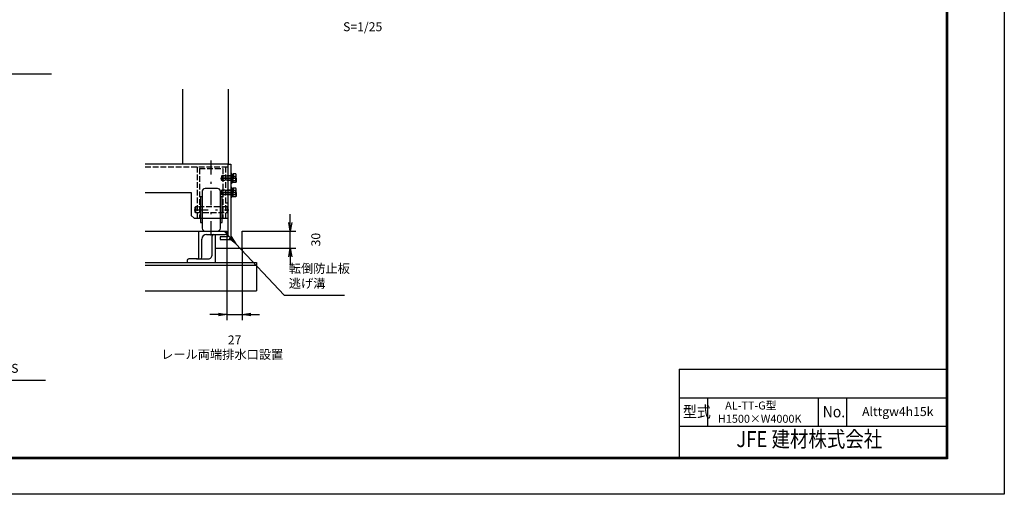
# Model space of a CAD drawing. Extents: x 0 to 14850, y 0 to 10500.
# Drawn here: x 6193 to 14850, y 0 to 4175 of the extents above; entities that cross this region are included whole.
import ezdxf
from ezdxf.enums import TextEntityAlignment as Align

# ---------------------------------------------------------------- set-up
doc = ezdxf.new("R2010")
doc.units = 0
doc.header["$LTSCALE"] = 25
doc.header["$MEASUREMENT"] = 0
doc.header["$PDMODE"] = 35
doc.linetypes.add('JIS_DASHDOT', pattern=[10.7, 5, -2.5, 0.7, -2.5])
doc.linetypes.add('PRFWELDING', pattern=[2.7, 2, -0.7])
doc.layers.get('0').update_dxf_attribs({"linetype": 'CONTINUOUS'})
doc.layers.get('DEFPOINTS').update_dxf_attribs({"linetype": 'CONTINUOUS'})
for name, color, linetype in [('01', 7, 'CONTINUOUS'), ('WAKU', 7, 'CONTINUOUS'), ('ねじ', 8, 'CONTINUOUS'), ('外形線', 7, 'CONTINUOUS'), ('寸法線', 3, 'CONTINUOUS'), ('文字1', 4, 'CONTINUOUS'), ('細線', 4, 'CONTINUOUS'), ('軸線', 6, 'JIS_DASHDOT'), ('隠れ線', 4, 'PRFWELDING')]:
    doc.layers.add(name, color=color, linetype=linetype)
doc.styles.get("Standard").update_dxf_attribs({"font": 'simplex.shx', "bigfont": 'bigfont.shx'})
doc.dimstyles.new('HIGANO1', dxfattribs={"dimtxt": 3.15, "dimasz": 3, "dimexe": 2, "dimexo": 0, "dimgap": 1.5, "dimtad": 3, "dimdsep": 46, "dimtxsty": 'STANDARD', "dimblk": 'OPEN', "dimblk1": 'OPEN', "dimblk2": 'OPEN', "dimsah": 1, "dimcen": 0, "dimdle": 1, "dimclrd": 256, "dimclre": 256, "dimclrt": 256, "dimadec": 0, "dimazin": 0, "dimtfac": 1, "dimtmove": 0, "dimatfit": 0, "dimldrblk": 'OPEN', "dimfxl": 1, "dimtolj": 1, "dimarcsym": 0})

# ---------------------------------------------------------------- blocks, each defined once
blk = doc.blocks.new('PROFDL005RJ066')
blk.add_line((0, 0), (43.03, 0))
at = {"insert": (1.5, 1.5), "char_height": 3, "attachment_point": 7}
blk.add_mtext('パネル押え\\PFB-t4 SUS304', dxfattribs=at)
blk = doc.blocks.new('PROFDL00HQT4K6')
blk.add_line((0, 0), (36.94, 0))
at = {"insert": (1.5, 1.5), "char_height": 3, "attachment_point": 7}
blk.add_mtext('L-50x50xt4 SS', dxfattribs=at)
blk = doc.blocks.new('_OPEN')
at = {"color": 0, "linetype": 'ByBlock'}
for p, q in [((-1, 0.17), (0, 0)), ((0, 0), (-1, -0.17)), ((0, 0), (-1, 0))]:
    blk.add_line(p, q, dxfattribs=at)
blk = doc.blocks.new('*D84')
at = {"layer": 'DEFPOINTS', "color": 0}
for p in [(8094.3, 2204.7), (8519.3, 1752.3)]:
    blk.add_point(p, dxfattribs=at)
at = {"layer": '寸法線', "lineweight": -2}
for p, q in [((7991.6, 2314), (8043, 2259.3)), ((8519.3, 1752.3), (8094.3, 2204.7))]:
    blk.add_line(p, q, dxfattribs=at)
at = {"layer": '寸法線', "lineweight": -2, "xscale": 75, "yscale": 75, "zscale": 75, "rotation": 313.2131530961311}
blk.add_blockref('_OPEN', (8094.3, 2204.7), dxfattribs=at)
blk = doc.blocks.new('PROFDL00I5QJJ6')
blk.add_line((0, 0), (20.2, 0))
at = {"insert": (1.5, 1.5), "char_height": 3, "attachment_point": 7}
blk.add_mtext('転倒防止板\\P逃げ溝', dxfattribs=at)
blk = doc.blocks.new('*D85')
at = {"layer": 'DEFPOINTS', "color": 0}
for p in [(8014.8, 2315.5), (8149.8, 2165.5), (8149.8, 1582.2)]:
    blk.add_point(p, dxfattribs=at)
at = {"layer": '寸法線', "lineweight": -2}
for p, q in [((8014.8, 2315.5), (8014.8, 1532.2)), ((8149.8, 2165.5), (8149.8, 1532.2)), ((7939.8, 1582.2), (7864.8, 1582.2)), ((8014.8, 1582.2), (8149.8, 1582.2)), ((8224.8, 1582.2), (8299.8, 1582.2))]:
    blk.add_line(p, q, dxfattribs=at)
at = {"layer": '寸法線', "lineweight": -2, "xscale": 75, "yscale": 75, "zscale": 75}
blk.add_blockref('_OPEN', (8014.8, 1582.2), dxfattribs=at)
at = {"layer": '寸法線', "lineweight": -2, "xscale": 75, "yscale": 75, "zscale": 75, "rotation": 180}
blk.add_blockref('_OPEN', (8149.8, 1582.2), dxfattribs=at)
at = {"layer": '寸法線', "insert": (8082.3, 1357.8), "char_height": 78.75, "attachment_point": 5}
blk.add_mtext('\\A1;27', dxfattribs=at)
blk = doc.blocks.new('*D86')
at = {"layer": 'DEFPOINTS', "color": 0}
for p in [(8376.9, 2315.5), (8571.6, 2315.5), (8149.8, 2165.5)]:
    blk.add_point(p, dxfattribs=at)
at = {"layer": '寸法線', "lineweight": -2}
for p, q in [((8571.6, 2390.5), (8571.6, 2465.5)), ((8376.9, 2315.5), (8621.6, 2315.5)), ((8571.6, 2165.5), (8571.6, 2315.5)), ((8149.8, 2165.5), (8621.6, 2165.5)), ((8571.6, 2090.5), (8571.6, 2015.5))]:
    blk.add_line(p, q, dxfattribs=at)
at = {"layer": '寸法線', "lineweight": -2, "xscale": 75, "yscale": 75, "zscale": 75}
for p, rotation in [((8571.6, 2315.5), 270), ((8571.6, 2165.5), 90)]:
    blk.add_blockref('_OPEN', p, dxfattribs=dict(at, rotation=rotation))
at = {"layer": '寸法線', "insert": (8796, 2240.5), "char_height": 78.75, "attachment_point": 5, "rotation": 90}
blk.add_mtext('\\A1;30', dxfattribs=at)

msp = doc.modelspace()

# ---------------------------------------------------------------- linework, layer by layer
at = {"color": 0, "linetype": 'Continuous'}
for p, q in [((11991.485, 1100), (14337.5, 1100)), ((11991.485, 1100), (11991.485, 325)), ((11991.485, 850), (14337.5, 850)), ((11991.485, 600), (14337.5, 600))]:
    msp.add_line(p, q, dxfattribs=at)
at = {"linetype": 'Continuous'}
for p, q in [((12241.485, 850), (12241.485, 600)), ((13212.5, 850), (13212.5, 600)), ((13462.5, 850), (13462.5, 600))]:
    msp.add_line(p, q, dxfattribs=at)
at = {"color": 3, "linetype": 'Continuous'}
msp.add_lwpolyline([(0, 10500), (14850, 10500), (14850, 0), (0, 0)], close=True, dxfattribs=at)
at = {"linetype": 'Continuous'}
for points in [[(500, 10187.5), (14350, 10187.5), (14350, 312.5), (500, 312.5)], [(503.125, 10184.375), (14346.875, 10184.375), (14346.875, 315.625), (503.125, 315.625)], [(506.25, 10181.25), (14343.75, 10181.25), (14343.75, 318.75), (506.25, 318.75)], [(509.375, 10178.125), (14340.625, 10178.125), (14340.625, 321.875), (509.375, 321.875)], [(512.5, 10175), (14337.5, 10175), (14337.5, 325), (512.5, 325)]]:
    msp.add_lwpolyline(points, close=True, dxfattribs=at)
at = {"layer": '01', "color": 7, "linetype": 'Continuous'}
for p, q in [((8024.759, 2905.462), (7296.116, 2905.462)), ((7296.116, 2655.462), (7701.009, 2655.462))]:
    msp.add_line(p, q, dxfattribs=at)
at = {"layer": 'ねじ'}
for p, q in [((8058.458, 2797.337), (8066.271, 2800.462)), ((8058.458, 2763.587), (8066.271, 2760.462)), ((8058.458, 2672.337), (8066.271, 2675.462)), ((8058.458, 2638.587), (8066.271, 2635.462))]:
    msp.add_line(p, q, dxfattribs=at)
at = {"layer": '外形線'}
for p, q in [((7624.759, 3564.084), (7624.759, 2905.462)), ((8024.759, 3564.084), (8024.759, 2905.462)), ((8024.759, 2265.462), (8024.759, 2905.462)), ((8024.759, 2905.462), (8049.759, 2905.462)), ((8049.759, 2905.462), (8049.759, 2240.462)), ((8057.759, 2822.962), (8049.759, 2822.962)), ((8049.759, 2822.962), (8049.759, 2737.962)), ((8057.759, 2737.962), (8057.759, 2822.962)), ((8057.759, 2803.462), (8058.271, 2816.129)), ((8057.759, 2803.462), (8057.759, 2780.462)), ((8068.271, 2782.462), (8057.759, 2780.462)), ((8057.759, 2757.462), (8057.759, 2780.462)), ((8068.271, 2778.462), (8057.759, 2776.462)), ((8058.271, 2816.129), (8059.104, 2816.962)), ((8058.458, 2800.462), (8058.458, 2780.462)), ((8058.458, 2760.462), (8058.458, 2780.462)), ((8059.104, 2816.962), (8063.015, 2816.962)), ((8059.104, 2816.962), (8059.104, 2780.718)), ((8059.104, 2743.962), (8059.104, 2776.718)), ((8063.015, 2816.962), (8066.925, 2816.962)), ((8066.925, 2816.962), (8067.759, 2816.129)), ((8066.925, 2816.962), (8066.925, 2782.206)), ((8066.925, 2743.962), (8066.925, 2778.206)), ((8067.759, 2816.129), (8068.271, 2803.462)), ((8091.868, 2817.99), (8068.271, 2817.99)), ((8068.271, 2817.99), (8068.271, 2780.462)), ((8068.271, 2803.462), (8068.271, 2780.462)), ((8068.271, 2799.226), (8091.868, 2799.226)), ((8068.271, 2742.934), (8068.271, 2780.462)), ((8068.271, 2757.462), (8068.271, 2780.462)), ((8094.771, 2812.962), (8091.868, 2817.99)), ((8094.771, 2780.462), (8094.771, 2812.962)), ((8094.771, 2780.462), (8094.771, 2747.962)), ((8049.759, 2737.962), (8057.759, 2737.962)), ((8057.759, 2697.962), (8049.759, 2697.962)), ((8057.759, 2757.462), (8058.271, 2744.795)), ((8057.759, 2612.962), (8057.759, 2697.962)), ((8057.759, 2678.462), (8058.271, 2691.129)), ((8058.271, 2744.795), (8059.104, 2743.962)), ((8058.271, 2691.129), (8059.104, 2691.962)), ((8059.104, 2743.962), (8063.015, 2743.962)), ((8059.104, 2691.962), (8063.015, 2691.962)), ((8059.104, 2691.962), (8059.104, 2655.718)), ((8063.015, 2743.962), (8066.925, 2743.962)), ((8063.015, 2691.962), (8066.925, 2691.962)), ((8066.925, 2743.962), (8067.759, 2744.795)), ((8066.925, 2691.962), (8067.759, 2691.129)), ((8066.925, 2691.962), (8066.925, 2657.206)), ((8067.759, 2744.795), (8068.271, 2757.462)), ((8067.759, 2691.129), (8068.271, 2678.462)), ((8068.271, 2761.698), (8091.868, 2761.698)), ((8091.868, 2742.934), (8068.271, 2742.934)), ((8091.868, 2692.99), (8068.271, 2692.99)), ((8068.271, 2692.99), (8068.271, 2655.462)), ((8094.771, 2747.962), (8091.868, 2742.934)), ((8094.771, 2687.962), (8091.868, 2692.99)), ((8094.771, 2655.462), (8094.771, 2687.962)), ((7701.009, 2655.462), (7701.009, 2452.962)), ((8049.759, 2612.962), (8057.759, 2612.962)), ((8057.759, 2678.462), (8057.759, 2655.462)), ((8068.271, 2657.462), (8057.759, 2655.462)), ((8057.759, 2632.462), (8057.759, 2655.462)), ((8068.271, 2653.462), (8057.759, 2651.462)), ((8057.759, 2632.462), (8058.271, 2619.795)), ((8058.271, 2619.795), (8059.104, 2618.962)), ((8058.458, 2675.462), (8058.458, 2655.462)), ((8058.458, 2635.462), (8058.458, 2655.462)), ((8059.104, 2618.962), (8059.104, 2651.718)), ((8059.104, 2618.962), (8063.015, 2618.962)), ((8063.015, 2618.962), (8066.925, 2618.962)), ((8066.925, 2618.962), (8066.925, 2653.206)), ((8066.925, 2618.962), (8067.759, 2619.795)), ((8067.759, 2619.795), (8068.271, 2632.462)), ((8068.271, 2678.462), (8068.271, 2655.462)), ((8068.271, 2674.226), (8091.868, 2674.226)), ((8068.271, 2617.934), (8068.271, 2655.462)), ((8068.271, 2632.462), (8068.271, 2655.462)), ((8068.271, 2636.698), (8091.868, 2636.698)), ((8091.868, 2617.934), (8068.271, 2617.934)), ((8094.771, 2622.962), (8091.868, 2617.934)), ((8094.771, 2655.462), (8094.771, 2622.962)), ((7726.009, 2427.962), (7701.009, 2452.962)), ((7726.009, 2427.962), (8024.759, 2427.962)), ((7954.759, 2265.462), (7954.759, 2240.462)), ((8024.759, 2265.462), (7954.759, 2265.462)), ((7954.759, 2240.462), (8049.759, 2240.462))]:
    msp.add_line(p, q, dxfattribs=at)
for centre, radius, start, end in [((8066.271, 2802.462), 2, 270, 0), ((8078.158, 2808.608), 16.613, 325.6158651, 34.3841349), ((8032.673, 2780.462), 62.097, 342.4121065, 17.5878935), ((8066.271, 2758.462), 2, 0, 90), ((8078.158, 2752.316), 16.613, 325.6158651, 34.3841349), ((8078.158, 2683.608), 16.613, 325.6158651, 34.3841349), ((8066.271, 2677.462), 2, 270, 0), ((8066.271, 2633.462), 2, 0, 90), ((8032.673, 2655.462), 62.097, 342.4121065, 17.5878935), ((8078.158, 2627.316), 16.613, 325.6158651, 34.3841349)]:
    msp.add_arc(centre, radius, start, end, dxfattribs=at)
at = {"layer": '細線'}
for p, q in [((7932.259, 2690.462), (7822.259, 2690.462)), ((7782.259, 2615.462), (7782.259, 2390.462)), ((7797.259, 2615.462), (7782.259, 2615.462)), ((7797.259, 2665.462), (7797.259, 2340.462)), ((7957.259, 2340.462), (7957.259, 2665.462)), ((7972.259, 2615.462), (7957.259, 2615.462)), ((7972.259, 2390.462), (7972.259, 2615.462)), ((7782.259, 2390.462), (7797.259, 2390.462)), ((7957.259, 2390.462), (7972.259, 2390.462)), ((7296.116, 2315.462), (8014.759, 2315.462)), ((7764.759, 2315.462), (7764.759, 2070.462)), ((7834.759, 2285.462), (7999.759, 2285.462)), ((7884.759, 2110.462), (7884.759, 2270.462)), ((7914.759, 2040.462), (7914.759, 2285.462)), ((8014.759, 2300.462), (8014.759, 2315.462)), ((8149.759, 2315.462), (8376.877, 2315.462)), ((8149.759, 2165.462), (8149.759, 2315.462)), ((7794.759, 2085.462), (7794.759, 2245.462)), ((7914.759, 2165.462), (8149.759, 2165.462)), ((7296.116, 2040.462), (8274.759, 2040.462)), ((7296.116, 2015.462), (8274.759, 2015.462)), ((7664.759, 2055.462), (7664.759, 2040.462)), ((7757.259, 2070.462), (7679.759, 2070.462)), ((7747.259, 2070.462), (7849.759, 2070.462)), ((8274.759, 2040.462), (8274.759, 1790.462)), ((7296.116, 1790.462), (8274.759, 1790.462))]:
    msp.add_line(p, q, dxfattribs=at)
for centre, radius, start, end in [((7822.259, 2665.462), 25, 90, 180), ((7932.259, 2665.462), 25, 0, 90), ((7822.259, 2340.462), 25, 180, 270), ((7932.259, 2340.462), 25, 270, 0), ((7834.759, 2245.462), 40, 90, 180), ((7899.759, 2270.462), 15, 90, 180), ((7999.759, 2300.462), 15, 270, 0), ((7779.759, 2085.462), 15, 270, 0), ((7848.984, 2106.452), 35.999, 271.2335819, 6.3945678), ((7679.759, 2055.462), 15, 90, 180)]:
    msp.add_arc(centre, radius, start, end, dxfattribs=at)
at = {"layer": '軸線'}
for p, q in [((7877.259, 2277.418), (7877.259, 2938.505)), ((7959.033, 2780.462), (8089.234, 2780.462)), ((8099.831, 2780.462), (7963.211, 2780.462)), ((7959.033, 2655.462), (8089.234, 2655.462)), ((8099.831, 2655.462), (7963.211, 2655.462)), ((7725.437, 2502.962), (8030.33, 2502.962))]:
    msp.add_line(p, q, dxfattribs=at)
at = {"layer": '隠れ線'}
for p, q in [((7296.116, 2880.462), (8024.759, 2880.462)), ((7752.259, 2880.462), (7752.259, 2427.962)), ((7774.759, 2865.462), (7979.759, 2865.462)), ((7774.759, 2865.462), (7774.759, 2427.962)), ((7979.759, 2865.462), (7979.759, 2427.962)), ((8002.259, 2880.462), (8002.259, 2427.962)), ((7971.396, 2800.462), (7968.271, 2797.337)), ((8058.458, 2797.337), (7968.271, 2797.337)), ((7968.271, 2797.337), (7968.271, 2780.462)), ((7968.271, 2763.587), (7968.271, 2780.462)), ((8066.271, 2800.462), (7971.396, 2800.462)), ((7971.396, 2800.462), (7971.396, 2780.462)), ((7971.396, 2760.462), (7971.396, 2780.462)), ((7971.396, 2760.462), (7968.271, 2763.587)), ((8058.458, 2763.587), (7968.271, 2763.587)), ((8066.271, 2760.462), (7971.396, 2760.462)), ((7971.396, 2675.462), (7968.271, 2672.337)), ((7968.271, 2672.337), (7968.271, 2655.462)), ((8058.458, 2672.337), (7968.271, 2672.337)), ((7968.271, 2638.587), (7968.271, 2655.462)), ((8058.458, 2638.587), (7968.271, 2638.587)), ((7971.396, 2635.462), (7968.271, 2638.587)), ((8066.271, 2675.462), (7971.396, 2675.462)), ((7971.396, 2675.462), (7971.396, 2655.462)), ((7971.396, 2635.462), (7971.396, 2655.462)), ((8066.271, 2635.462), (7971.396, 2635.462)), ((7732.259, 2522.962), (7737.259, 2527.962)), ((7732.259, 2522.962), (7732.259, 2482.962)), ((8017.259, 2527.962), (7737.259, 2527.962)), ((7737.259, 2527.962), (7737.259, 2477.962)), ((8002.259, 2562.962), (8024.759, 2562.962)), ((8017.259, 2527.962), (8017.259, 2477.962)), ((8017.259, 2527.962), (8022.259, 2522.962)), ((8022.259, 2482.962), (8022.259, 2522.962)), ((7732.259, 2482.962), (7737.259, 2477.962)), ((7737.259, 2477.962), (8017.259, 2477.962)), ((8017.259, 2477.962), (8022.259, 2482.962))]:
    msp.add_line(p, q, dxfattribs=at)

# ---------------------------------------------------------------- block references
at = {"layer": '寸法線'}
for name, p, xscale, yscale in [('PROFDL005RJ066', (5342.233, 3700.013), 26.24999999999999, 26.24999999999999), ('PROFDL00I5QJJ6', (8519.323, 1752.299), 26.25, 26.25), ('PROFDL00HQT4K6', (5448.937, 1004.812), 26.25, 26.25)]:
    msp.add_blockref(name, p, dxfattribs=dict(at, xscale=xscale, yscale=yscale))

# ---------------------------------------------------------------- texts
at = {"layer": 'WAKU', "color": 7, "width": 0.9}
for s, p in [('型式', (12023.75, 676.897)), ('No.', (13253.411, 676.897))]:
    msp.add_text(s, height=100, dxfattribs=at).set_placement(p)
at = {"layer": 'WAKU', "color": 0, "linetype": 'Continuous', "width": 0.85}
msp.add_text('JFE 建材株式会社', height=140, dxfattribs=at).set_placement((13135.475, 467.519), align=Align.MIDDLE)
at = {"layer": '文字1'}
for s, p in [('S=1/25', (9208.405, 4103.002)), ('Alttgw4h15k', (13913.322, 717.73))]:
    msp.add_text(s, height=78.75, dxfattribs=at).set_placement(p, align=Align.MIDDLE)
msp.add_text('レール両端排水口設置', height=78.75, dxfattribs=at).set_placement((7436.063, 1191.137))
at = {"layer": '文字1', "insert": (12332.042, 816.059), "char_height": 70, "width": 808.24363, "attachment_point": 1}
msp.add_mtext('{\\Fsimplex.shx;\\W2.97115; }AL-TT-G型 {\\Fsimplex.shx;\\W2.97115; }H1500×W4000K', dxfattribs=at)

# ---------------------------------------------------------------- dimensions: what is measured, and where the dimension line sits
at = {"layer": '寸法線'}
dim = msp.add_linear_dim(base=(8571.594, 2315.462), p1=(8149.759, 2165.462), p2=(8376.877, 2315.462), angle=90, dimstyle='HIGANO1', override={"dimscale": 25, "dimlfac": 0.2, "dimtmove": 2, "dimatfit": 3}, dxfattribs=at)
dim.commit()
dim.dimension.update_dxf_attribs({"geometry": '*D86', "text_midpoint": (8795.969, 2240.462)})
dim = msp.add_linear_dim(base=(8149.759, 1582.157), p1=(8014.759, 2315.462), p2=(8149.759, 2165.462), dimstyle='HIGANO1', override={"dimscale": 25, "dimlfac": 0.2, "dimtmove": 2, "dimatfit": 3}, dxfattribs=at)
dim.commit()
dim.dimension.update_dxf_attribs({"geometry": '*D85', "text_midpoint": (8082.259, 1357.782)})
dim = msp.add_radius_dim(center=(8519.323, 1752.299), mpoint=(8094.312, 2204.682), text=' ', dimstyle='HIGANO1', override={"dimscale": 25, "dimgap": 0, "dimlfac": 0.2, "dimsah": 0, "dimdle": 0, "dimtmove": 2, "dimatfit": 3}, dxfattribs=at)
dim.commit()
dim.dimension.update_dxf_attribs({"geometry": '*D84', "text_midpoint": (7991.605, 2314.003)})

doc.saveas('drawing.dxf')
